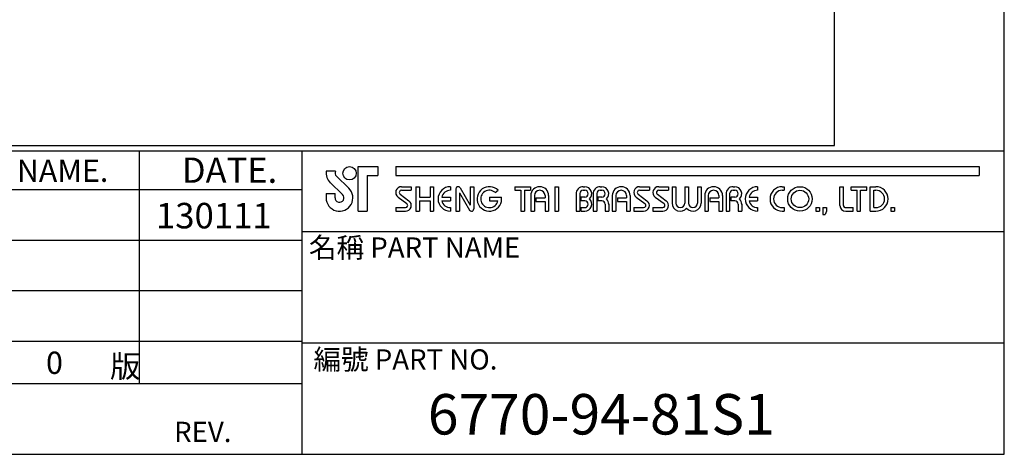
# Model space of a CAD drawing. Units: millimetres. Extents: x 58052 to 58472, y 35153 to 35733.
# Drawn here: x 58156 to 58254, y 35156 to 35199 of the extents above; entities that cross this region are included whole.
import ezdxf

# ---------------------------------------------------------------- set-up
doc = ezdxf.new("R2010")
doc.units = ezdxf.units.MM
doc.layers.add('A1', color=2, linetype='Continuous')
doc.layers.add('A5', color=136, linetype='Continuous')
doc.layers.add('圖紙邊界', color=1, linetype='Continuous', plot=False)
doc.styles.add('CHINA', font='simplex.shx', dxfattribs={"bigfont": 'chineset.shx'})

msp = doc.modelspace()

# ---------------------------------------------------------------- linework, layer by layer
at = {"layer": 'A5'}
for p, q in [((58253.639, 35155.697), (58253.639, 35420.197)), ((58060.103, 35185.697), (58253.639, 35185.697)), ((58168.124, 35185.697), (58168.124, 35162.697)), ((58184.202, 35185.697), (58184.202, 35155.697)), ((58251.151, 35184.127), (58251.151, 35183.245)), ((58138.121, 35181.872), (58184.202, 35181.872)), ((58184.202, 35177.697), (58253.639, 35177.697)), ((58138.121, 35176.872), (58184.202, 35176.872)), ((58138.121, 35171.872), (58184.202, 35171.872)), ((58138.121, 35166.872), (58184.202, 35166.872)), ((58184.202, 35166.697), (58253.639, 35166.697)), ((58138.121, 35162.697), (58184.202, 35162.697)), ((58060.103, 35155.697), (58253.639, 35155.697))]:
    msp.add_line(p, q, dxfattribs=at)
at = {"layer": 'A5', "color": 140}
for p, q in [((58187.531, 35183.686), (58186.619, 35183.686)), ((58189.78, 35184.127), (58191.721, 35184.127)), ((58189.78, 35179.717), (58189.78, 35184.127)), ((58190.662, 35183.245), (58191.721, 35183.245)), ((58190.662, 35183.245), (58190.662, 35179.717)), ((58191.721, 35184.127), (58191.721, 35183.245)), ((58193.485, 35184.127), (58251.151, 35184.127)), ((58193.485, 35184.127), (58193.485, 35183.245)), ((58193.485, 35183.245), (58251.151, 35183.245)), ((58187.008, 35182.544), (58188.235, 35181.356)), ((58187.622, 35183.177), (58188.848, 35181.99)), ((58186.605, 35181.481), (58187.487, 35181.481)), ((58186.605, 35181.481), (58186.605, 35180.973)), ((58187.487, 35181.04), (58187.487, 35181.481)), ((58193.927, 35181.391), (58194.795, 35180.751)), ((58194.058, 35182.142), (58195.028, 35182.142)), ((58194.058, 35181.789), (58195.028, 35181.789)), ((58195.028, 35182.142), (58195.028, 35181.789)), ((58195.469, 35182.142), (58195.822, 35182.142)), ((58195.469, 35182.142), (58195.469, 35179.717)), ((58195.822, 35182.142), (58195.822, 35181.106)), ((58196.881, 35182.142), (58197.233, 35182.142)), ((58196.881, 35182.142), (58196.881, 35181.106)), ((58197.233, 35182.142), (58197.233, 35179.717)), ((58198.887, 35182.142), (58198.887, 35181.789)), ((58199.438, 35181.922), (58199.438, 35179.717)), ((58199.659, 35182.142), (58199.664, 35182.142)), ((58199.791, 35181.536), (58200.786, 35179.826)), ((58199.791, 35181.536), (58199.791, 35179.717)), ((58199.855, 35182.032), (58200.85, 35180.323)), ((58200.85, 35182.142), (58201.202, 35182.142)), ((58200.85, 35182.142), (58200.85, 35180.323)), ((58201.202, 35182.142), (58201.202, 35179.937)), ((58203.333, 35181.557), (58203.604, 35181.786)), ((58205.26, 35182.142), (58206.803, 35182.142)), ((58205.26, 35182.142), (58205.26, 35181.789)), ((58205.26, 35181.789), (58205.855, 35181.789)), ((58205.855, 35181.789), (58205.855, 35179.717)), ((58206.208, 35181.789), (58206.803, 35181.789)), ((58206.208, 35181.789), (58206.208, 35179.717)), ((58206.803, 35182.142), (58206.803, 35181.789)), ((58209.229, 35182.142), (58209.581, 35182.142)), ((58209.229, 35182.142), (58209.229, 35179.717)), ((58209.581, 35182.142), (58209.581, 35179.717)), ((58211.322, 35181.484), (58211.322, 35179.717)), ((58211.675, 35181.481), (58211.675, 35179.717)), ((58212.015, 35182.142), (58212.171, 35182.142)), ((58212.015, 35181.789), (58212.171, 35181.789)), ((58212.999, 35181.484), (58212.999, 35179.717)), ((58212.999, 35181.484), (58212.999, 35179.717)), ((58213.353, 35181.481), (58213.353, 35179.717)), ((58213.693, 35182.142), (58213.849, 35182.142)), ((58213.693, 35181.789), (58213.849, 35181.789)), ((58217.455, 35181.391), (58218.323, 35180.751)), ((58217.585, 35182.142), (58218.556, 35182.142)), ((58217.585, 35182.142), (58218.556, 35182.142)), ((58217.585, 35181.789), (58218.556, 35181.789)), ((58218.556, 35182.142), (58218.556, 35181.789)), ((58219.351, 35181.391), (58220.219, 35180.751)), ((58219.482, 35182.142), (58220.452, 35182.142)), ((58219.482, 35182.142), (58220.452, 35182.142)), ((58219.482, 35181.789), (58220.452, 35181.789)), ((58220.452, 35182.142), (58220.452, 35181.789)), ((58220.805, 35182.142), (58221.158, 35182.142)), ((58220.805, 35182.142), (58220.805, 35180.521)), ((58221.158, 35182.142), (58221.158, 35180.521)), ((58222.062, 35182.142), (58222.414, 35182.142)), ((58222.062, 35182.142), (58222.062, 35180.521)), ((58222.414, 35182.142), (58222.414, 35180.521)), ((58223.318, 35182.142), (58223.671, 35182.142)), ((58223.318, 35182.142), (58223.318, 35180.521)), ((58223.671, 35182.142), (58223.671, 35180.521)), ((58226.141, 35181.484), (58226.141, 35179.717)), ((58226.494, 35181.481), (58226.494, 35179.717)), ((58226.834, 35182.142), (58226.991, 35182.142)), ((58226.834, 35182.142), (58226.991, 35182.142)), ((58226.834, 35181.789), (58226.991, 35181.789)), ((58229.25, 35182.142), (58229.25, 35181.789)), ((58231.697, 35182.142), (58231.878, 35182.142)), ((58231.697, 35181.789), (58231.878, 35181.789)), ((58231.878, 35182.142), (58231.878, 35181.789)), ((58237.39, 35182.142), (58237.743, 35182.142)), ((58237.39, 35180.29), (58237.39, 35182.142)), ((58237.743, 35180.29), (58237.743, 35182.142)), ((58238.493, 35181.789), (58238.493, 35182.142)), ((58238.493, 35182.142), (58240.036, 35182.142)), ((58238.493, 35181.789), (58239.088, 35181.789)), ((58239.088, 35179.717), (58239.088, 35181.789)), ((58239.441, 35181.789), (58240.036, 35181.789)), ((58239.441, 35179.717), (58239.441, 35181.789)), ((58240.036, 35181.789), (58240.036, 35182.142)), ((58240.389, 35182.142), (58240.94, 35182.142)), ((58240.389, 35179.717), (58240.389, 35182.142)), ((58240.742, 35180.069), (58240.742, 35181.789)), ((58240.742, 35181.789), (58240.94, 35181.789)), ((58193.718, 35181.107), (58194.586, 35180.467)), ((58195.822, 35181.106), (58196.881, 35181.106)), ((58195.822, 35180.753), (58196.881, 35180.753)), ((58195.822, 35180.753), (58195.822, 35179.717)), ((58196.881, 35180.753), (58196.881, 35179.717)), ((58198.045, 35181.106), (58198.887, 35181.106)), ((58198.045, 35180.753), (58198.887, 35180.753)), ((58198.887, 35181.106), (58198.887, 35180.753)), ((58202.746, 35181.106), (58203.946, 35181.106)), ((58202.746, 35181.106), (58202.746, 35180.753)), ((58202.746, 35180.753), (58203.587, 35180.753)), ((58206.839, 35181.26), (58206.839, 35179.717)), ((58207.192, 35181.26), (58207.192, 35179.717)), ((58207.338, 35181.04), (58208.25, 35181.04)), ((58207.338, 35181.04), (58207.338, 35180.687)), ((58207.338, 35180.687), (58208.25, 35180.687)), ((58208.25, 35181.26), (58208.25, 35181.04)), ((58208.25, 35180.687), (58208.25, 35179.717)), ((58208.603, 35181.26), (58208.603, 35179.717)), ((58211.787, 35181.106), (58211.787, 35180.753)), ((58212.171, 35181.106), (58211.787, 35181.106)), ((58212.171, 35180.753), (58211.787, 35180.753)), ((58213.849, 35181.106), (58213.464, 35181.106)), ((58213.464, 35181.106), (58213.464, 35180.753)), ((58213.849, 35180.753), (58213.464, 35180.753)), ((58214.191, 35180.411), (58214.191, 35179.717)), ((58214.543, 35180.444), (58214.543, 35179.717)), ((58214.895, 35181.26), (58214.895, 35179.717)), ((58215.248, 35181.26), (58215.248, 35179.717)), ((58215.395, 35181.04), (58216.307, 35181.04)), ((58215.395, 35181.04), (58215.395, 35180.687)), ((58215.395, 35180.687), (58216.307, 35180.687)), ((58216.307, 35181.26), (58216.307, 35181.04)), ((58216.307, 35180.687), (58216.307, 35179.717)), ((58216.659, 35181.26), (58216.659, 35179.717)), ((58217.245, 35181.107), (58218.113, 35180.467)), ((58219.142, 35181.107), (58220.01, 35180.467)), ((58224.024, 35181.26), (58224.024, 35179.717)), ((58224.377, 35181.26), (58224.377, 35179.717)), ((58224.523, 35181.04), (58224.523, 35180.687)), ((58224.523, 35181.04), (58225.435, 35181.04)), ((58224.523, 35180.687), (58225.435, 35180.687)), ((58225.435, 35181.26), (58225.435, 35181.04)), ((58225.435, 35180.687), (58225.435, 35179.717)), ((58225.788, 35181.26), (58225.788, 35179.717)), ((58226.141, 35181.26), (58226.141, 35179.717)), ((58226.606, 35181.106), (58226.606, 35180.753)), ((58226.991, 35181.106), (58226.606, 35181.106)), ((58226.991, 35180.753), (58226.606, 35180.753)), ((58227.332, 35180.411), (58227.332, 35179.717)), ((58227.684, 35180.444), (58227.684, 35179.717)), ((58228.408, 35181.106), (58229.25, 35181.106)), ((58228.408, 35180.753), (58229.25, 35180.753)), ((58229.25, 35181.106), (58229.25, 35180.753)), ((58189.78, 35179.717), (58190.662, 35179.717)), ((58193.485, 35180.069), (58194.455, 35180.069)), ((58193.485, 35180.069), (58193.485, 35179.717)), ((58193.485, 35179.717), (58194.455, 35179.717)), ((58195.469, 35179.717), (58195.822, 35179.717)), ((58196.881, 35179.717), (58197.233, 35179.717)), ((58198.887, 35180.069), (58198.887, 35179.717)), ((58199.438, 35179.717), (58199.791, 35179.717)), ((58200.976, 35179.717), (58200.982, 35179.717)), ((58205.855, 35179.717), (58206.208, 35179.717)), ((58206.839, 35179.717), (58207.192, 35179.717)), ((58208.25, 35179.717), (58208.603, 35179.717)), ((58209.229, 35179.717), (58209.581, 35179.717)), ((58211.322, 35179.717), (58211.675, 35179.717)), ((58211.787, 35180.069), (58211.787, 35179.717)), ((58211.787, 35180.069), (58212.204, 35180.069)), ((58211.787, 35179.717), (58212.171, 35179.717)), ((58212.999, 35179.717), (58213.353, 35179.717)), ((58212.999, 35179.717), (58213.353, 35179.717)), ((58214.191, 35179.717), (58214.543, 35179.717)), ((58214.895, 35179.717), (58215.248, 35179.717)), ((58214.895, 35179.717), (58215.248, 35179.717)), ((58216.307, 35179.717), (58216.659, 35179.717)), ((58216.307, 35179.717), (58216.659, 35179.717)), ((58217.012, 35180.069), (58217.012, 35179.717)), ((58217.012, 35180.069), (58217.982, 35180.069)), ((58217.012, 35179.717), (58217.982, 35179.717)), ((58217.012, 35179.717), (58217.982, 35179.717)), ((58218.908, 35180.069), (58219.879, 35180.069)), ((58218.908, 35180.069), (58218.908, 35179.717)), ((58218.908, 35179.717), (58219.879, 35179.717)), ((58218.908, 35179.717), (58219.879, 35179.717)), ((58224.024, 35179.717), (58224.377, 35179.717)), ((58224.024, 35179.717), (58224.377, 35179.717)), ((58225.435, 35179.717), (58225.788, 35179.717)), ((58225.435, 35179.717), (58225.788, 35179.717)), ((58226.141, 35179.717), (58226.494, 35179.717)), ((58226.141, 35179.717), (58226.494, 35179.717)), ((58226.141, 35179.717), (58226.494, 35179.717)), ((58227.332, 35179.717), (58227.684, 35179.717)), ((58229.25, 35180.069), (58229.25, 35179.717)), ((58231.697, 35180.069), (58231.878, 35180.069)), ((58231.697, 35179.717), (58231.878, 35179.717)), ((58231.878, 35180.069), (58231.878, 35179.717)), ((58235.009, 35180.069), (58235.009, 35179.717)), ((58235.009, 35180.069), (58235.362, 35180.069)), ((58235.009, 35179.717), (58235.362, 35179.717)), ((58235.362, 35180.069), (58235.362, 35179.717)), ((58235.715, 35179.717), (58235.703, 35179.408)), ((58235.703, 35179.408), (58235.94, 35179.408)), ((58235.715, 35180.069), (58236.067, 35180.069)), ((58235.715, 35180.069), (58235.715, 35179.717)), ((58236.067, 35179.717), (58235.94, 35179.408)), ((58236.067, 35180.069), (58236.067, 35179.717)), ((58237.964, 35180.069), (58238.713, 35180.069)), ((58237.964, 35179.717), (58238.713, 35179.717)), ((58238.713, 35179.717), (58238.713, 35180.069)), ((58239.088, 35179.717), (58239.441, 35179.717)), ((58240.389, 35179.717), (58240.94, 35179.717)), ((58240.742, 35180.069), (58240.94, 35180.069)), ((58242.428, 35180.069), (58242.781, 35180.069)), ((58242.428, 35180.069), (58242.428, 35179.717)), ((58242.428, 35179.717), (58242.781, 35179.717)), ((58242.781, 35180.069), (58242.781, 35179.717))]:
    msp.add_line(p, q, dxfattribs=at)
for centre, radius in [((58188.926, 35183.465), 0.662), ((58233.443, 35180.929), 1.213), ((58233.443, 35180.929), 0.86)]:
    msp.add_circle(centre, radius, dxfattribs=at)
for centre, radius, start, end in [((58187.928, 35183.494), 1.323, 171.69252, 226.57501), ((58187.928, 35183.494), 0.441, 154.31291, 225.93726), ((58187.928, 35181.04), 1.323, 180, 45.93726), ((58187.928, 35181.04), 0.441, 180, 45.93726), ((58194.058, 35181.569), 0.573, 90, 233.59731), ((58194.058, 35181.569), 0.221, 90, 233.59731), ((58198.887, 35180.929), 1.213, 90, 270), ((58198.887, 35180.929), 0.86, 90, 168.163), ((58199.659, 35181.922), 0.221, 90, 180), ((58199.664, 35181.922), 0.221, 30.19162, 90), ((58202.746, 35180.929), 1.213, 44.9428, 8.3636), ((58202.746, 35180.929), 0.86, 46.90737, 348.163), ((58207.721, 35181.26), 0.882, 0, 180), ((58207.721, 35181.26), 0.529, 0, 180), ((58212.015, 35181.447), 0.695, 90, 183.01213), ((58212.015, 35181.447), 0.342, 90, 174.44656), ((58212.171, 35181.447), 0.695, 311.75221, 90), ((58212.171, 35181.447), 0.342, 270, 90), ((58213.693, 35181.447), 0.695, 90, 183.01213), ((58213.693, 35181.447), 0.342, 90, 174.44656), ((58213.849, 35181.447), 0.695, 311.75221, 90), ((58213.849, 35181.447), 0.342, 270, 90), ((58215.777, 35181.26), 0.882, 0, 180), ((58215.777, 35181.26), 0.529, 0, 180), ((58217.585, 35181.569), 0.573, 90, 233.59731), ((58217.585, 35181.569), 0.221, 90, 233.59731), ((58219.482, 35181.569), 0.573, 90, 233.59731), ((58219.482, 35181.569), 0.221, 90, 233.59731), ((58224.906, 35181.26), 0.882, 0, 180), ((58224.906, 35181.26), 0.529, 0, 180), ((58226.834, 35181.447), 0.695, 90, 183.01213), ((58226.834, 35181.447), 0.342, 90, 174.44656), ((58226.991, 35181.447), 0.695, 311.75221, 90), ((58226.991, 35181.447), 0.342, 270, 90), ((58229.25, 35180.929), 1.213, 90, 270), ((58229.25, 35180.929), 0.86, 90, 168.163), ((58231.697, 35180.929), 1.213, 90, 270), ((58231.697, 35180.929), 0.86, 90, 270), ((58240.94, 35180.929), 1.213, 270, 90), ((58240.94, 35180.929), 0.86, 270, 90), ((58194.455, 35180.29), 0.573, 270, 53.59731), ((58194.455, 35180.29), 0.221, 270, 53.59731), ((58198.887, 35180.929), 0.86, 191.837, 270), ((58212.171, 35180.411), 0.695, 270, 48.24779), ((58212.171, 35180.411), 0.342, 270, 90), ((58213.849, 35180.411), 0.342, 0, 90), ((58213.849, 35180.411), 0.695, 357.2706, 48.24779), ((58217.982, 35180.29), 0.573, 270, 53.59731), ((58217.982, 35180.29), 0.221, 270, 53.59731), ((58219.879, 35180.29), 0.573, 270, 53.59731), ((58219.879, 35180.29), 0.221, 270, 53.59731), ((58221.61, 35180.521), 0.805, 180, 321.33589), ((58221.61, 35180.521), 0.452, 180, 0), ((58222.866, 35180.521), 0.805, 218.66411, 0), ((58222.866, 35180.521), 0.452, 180, 0), ((58226.991, 35180.411), 0.342, 0, 90), ((58226.991, 35180.411), 0.695, 357.2706, 48.24779), ((58229.25, 35180.929), 0.86, 191.837, 270), ((58200.976, 35179.937), 0.221, 210.19162, 270), ((58200.982, 35179.937), 0.221, 270, 0), ((58237.964, 35180.29), 0.573, 180, 270), ((58237.964, 35180.29), 0.221, 180, 270)]:
    msp.add_arc(centre, radius, start, end, dxfattribs=at)
at = {"layer": '圖紙邊界', "ltscale": 10}
msp.add_lwpolyline([(58076.871, 35186.197), (58236.871, 35186.197), (58236.871, 35346.197), (58076.871, 35346.197)], close=True, dxfattribs=at)

# ---------------------------------------------------------------- texts
at = {"layer": 'A1', "style": 'CHINA'}
for s, height, p in [('130111', 2.52, (58169.785, 35178.02)), ('0', 2.2, (58158.927, 35163.64)), ('6770-94-81S1', 4, (58196.661, 35157.652))]:
    msp.add_text(s, height=height, dxfattribs=at).set_placement(p)
at = {"layer": 'A5', "color": 140, "style": 'CHINA'}
for s, height, p in [('NAME.', 2.2, (58156.044, 35182.617)), ('DATE.', 2.5, (58172.351, 35182.523)), ('名稱 PART NAME', 2, (58184.908, 35175.13)), ('版', 2.2, (58165.253, 35163.286)), ('編號 PART NO.', 2, (58185.353, 35164.072)), ('REV.', 2, (58171.582, 35156.914))]:
    msp.add_text(s, height=height, dxfattribs=at).set_placement(p)

doc.saveas('drawing.dxf')
